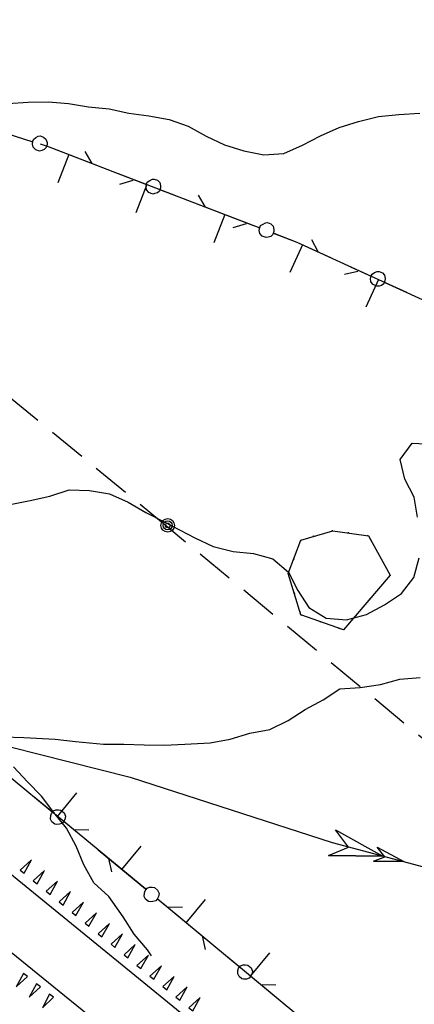
# Model space of a CAD drawing. Extents: x 1554472 to 1556382, y 4520689 to 4522134.
# Drawn here: x 1555632 to 1555671, y 4520925 to 4521023 of the extents above; entities that cross this region are included whole.
import ezdxf

# ---------------------------------------------------------------- set-up
doc = ezdxf.new("R2010")
doc.units = 0
doc.header["$LTSCALE"] = 15
doc.header["$MEASUREMENT"] = 0
for name, pattern in [('DASHED2', [0.375, 0.25, -0.125]), ('DIVIDE', [1.25, 0.5, -0.25, 0, -0.25, 0, -0.25]), ('DOT2', [0.125, 0, -0.125]), ('HIDDEN', [0.375, 0.25, -0.125])]:
    doc.linetypes.add(name, pattern=pattern)
for name, color, linetype in [('CURVA_INTERM', 7, 'CONTINUOUS'), ('ERBA', 7, 'CONTINUOUS'), ('FIUME', 7, 'CONTINUOUS'), ('MURO_A_SECCO', 7, 'CONTINUOUS'), ('ROCCIA', 7, 'CONTINUOUS'), ('SOMM_SCARPAT', 7, 'CONTINUOUS'), ('STRADA_ASFALT', 7, 'CONTINUOUS'), ('TRALICCIO', 7, 'CONTINUOUS')]:
    doc.layers.add(name, color=color, linetype=linetype)

# ---------------------------------------------------------------- blocks, each defined once
blk = doc.blocks.new('PALO')
at = {"layer": 'TRALICCIO', "color": 4, "linetype": 'CONTINUOUS'}
for radius in [0.677, 0.458, 0.23]:
    blk.add_circle((0, 0), radius, dxfattribs=at)

msp = doc.modelspace()

# ---------------------------------------------------------------- linework, layer by layer
at = {"layer": 'CURVA_INTERM', "color": 1, "linetype": 'CONTINUOUS'}
for points in [[(1555630.63, 4521014.75), (1555632.64, 4521014.88), (1555634.65, 4521014.92), (1555636.65, 4521014.75), (1555638.64, 4521014.44), (1555640.66, 4521014.25), (1555642.62, 4521013.81), (1555644.62, 4521013.55), (1555646.61, 4521013.17), (1555648.51, 4521012.51), (1555650.3, 4521011.54), (1555652.11, 4521010.66), (1555654.02, 4521010.08), (1555656, 4521009.69), (1555658.01, 4521009.82), (1555659.86, 4521010.63), (1555661.65, 4521011.56), (1555663.48, 4521012.4), (1555665.41, 4521012.99), (1555667.38, 4521013.47), (1555669.39, 4521013.66), (1555671.5, 4521013.82)], [(1555630.63, 4521014.75), (1555632.64, 4521014.88), (1555634.65, 4521014.92), (1555636.65, 4521014.75), (1555638.64, 4521014.44), (1555640.66, 4521014.25), (1555642.62, 4521013.81), (1555644.62, 4521013.55), (1555646.61, 4521013.17), (1555648.51, 4521012.51), (1555650.3, 4521011.54), (1555652.11, 4521010.66), (1555654.02, 4521010.08), (1555656, 4521009.69), (1555658.01, 4521009.82), (1555659.86, 4521010.63), (1555661.65, 4521011.56), (1555663.48, 4521012.4), (1555665.41, 4521012.99), (1555667.38, 4521013.47), (1555669.39, 4521013.66), (1555671.5, 4521013.82)], [(1555671.27, 4520973.77), (1555670.91, 4520975.76), (1555670.01, 4520977.54), (1555669.52, 4520979.48), (1555670.73, 4520981.09), (1555672.73, 4520980.99)], [(1555630.86, 4520975.03), (1555632.83, 4520975.4), (1555634.79, 4520975.86), (1555636.71, 4520976.46), (1555638.71, 4520976.4), (1555640.71, 4520976.07), (1555642.55, 4520975.24), (1555644.3, 4520974.21), (1555646.12, 4520973.29), (1555649.18, 4520971.7), (1555651, 4520970.84), (1555652.98, 4520970.35), (1555654.98, 4520970.15), (1555656.91, 4520969.62), (1555658.45, 4520968.3), (1555659.38, 4520966.51), (1555660.48, 4520964.82), (1555662.2, 4520963.74), (1555664.23, 4520963.6), (1555666.19, 4520964.12), (1555667.98, 4520965.07), (1555669.66, 4520966.2), (1555670.89, 4520967.78), (1555671.41, 4520969.73)]]:
    msp.add_lwpolyline(points, dxfattribs=at)
at = {"layer": 'ERBA', "color": 1, "linetype": 'HIDDEN'}
for points in [[(1555630.2, 4520951.98), (1555632.2, 4520951.92), (1555635.33, 4520951.76), (1555637.33, 4520951.52), (1555640.11, 4520951.25), (1555642.12, 4520951.27), (1555644.14, 4520951.2), (1555646.14, 4520951.18), (1555648.18, 4520951.25), (1555650.7, 4520951.38), (1555652.67, 4520951.76), (1555654.61, 4520952.34), (1555656.6, 4520952.72), (1555658.42, 4520953.61), (1555660.11, 4520954.71), (1555661.89, 4520955.65), (1555663.56, 4520956.75), (1555665.58, 4520956.88), (1555667.57, 4520957.18), (1555669.51, 4520957.69), (1555671.52, 4520957.88)], [(1555644.88, 4520930.27), (1555644.47, 4520930.89), (1555643.17, 4520932.44), (1555642.05, 4520934.14), (1555640.64, 4520936.16), (1555639.16, 4520937.53), (1555638.17, 4520939.3), (1555637.41, 4520941.16), (1555636.44, 4520942.94), (1555635.18, 4520944.49), (1555633.98, 4520946.11), (1555632.56, 4520947.52), (1555631.2, 4520949.02)]]:
    msp.add_lwpolyline(points, dxfattribs=at)
at = {"layer": 'FIUME', "color": 5, "linetype": 'CONTINUOUS'}
for points in [[(1555536.78, 4521016.34), (1555538.28, 4521016.49), (1555543.33, 4521015.28), (1555546.21, 4521013.01), (1555621.79, 4520953.27), (1555642.75, 4520948), (1555662.79, 4520941.51), (1555674.82, 4520938.31), (1555686.51, 4520938.33), (1555699.53, 4520937.77), (1555704.23, 4520937.03), (1555707.16, 4520935.64), (1555714.27, 4520927.34), (1555719.82, 4520917.19), (1555729.18, 4520901.4), (1555734.39, 4520892.57), (1555740.04, 4520887.46)], [(1555537.66, 4521016.35), (1555546.21, 4521013.01), (1555621.79, 4520953.27), (1555642.75, 4520948), (1555662.79, 4520941.51), (1555674.82, 4520938.31), (1555678.93, 4520938.32)], [(1555662.44, 4520940.24), (1555667.82, 4520940.17), (1555662.44, 4520940.24), (1555664.42, 4520941.06), (1555663.11, 4520942.78), (1555667.82, 4520940.17)], [(1555666.9, 4520939.66), (1555669.89, 4520939.62), (1555666.9, 4520939.66), (1555668, 4520940.11), (1555667.27, 4520941.07), (1555669.89, 4520939.62)]]:
    msp.add_lwpolyline(points, dxfattribs=at)
at = {"layer": 'MURO_A_SECCO', "color": 3, "linetype": 'CONTINUOUS'}
for p, q in [((1555623.02, 4521014.13), (1555633.1, 4521010.98)), ((1555639, 4521008.82), (1555638.29, 4521009.99)), ((1555641.73, 4521006.78), (1555643.04, 4521007.18)), ((1555645.76, 4521006.22), (1555655.61, 4521002.43)), ((1555650.24, 4521004.5), (1555649.53, 4521005.67)), ((1555652.97, 4521002.46), (1555654.28, 4521002.86)), ((1555661.42, 4521000.05), (1555660.79, 4521001.26)), ((1555664.02, 4520997.84), (1555665.35, 4520998.16)), ((1555668, 4520997.03), (1555677.6, 4520992.63)), ((1555635.02, 4520944.54), (1555626.88, 4520951.26)), ((1555644.31, 4520936.88), (1555636.17, 4520943.6)), ((1555638.66, 4520942.73), (1555637.3, 4520942.77)), ((1555640.61, 4520939.93), (1555640.91, 4520938.6)), ((1555647.95, 4520935.06), (1555646.58, 4520935.1)), ((1555649.89, 4520932.26), (1555650.18, 4520930.92)), ((1555662.85, 4520921.51), (1555654.72, 4520928.25)), ((1555657.21, 4520927.37), (1555655.85, 4520927.42))]:
    msp.add_line(p, q, dxfattribs=at)
at = {"layer": 'MURO_A_SECCO', "linetype": 'CONTINUOUS'}
for p, q in [((1555636.68, 4521009.71), (1555635.6, 4521006.9)), ((1555641.58, 4521007.83), (1555647.25, 4521005.65)), ((1555644.41, 4521006.74), (1555643.33, 4521003.93)), ((1555649.3, 4521004.86), (1555654.98, 4521002.68)), ((1555652.14, 4521003.77), (1555651.06, 4521000.96)), ((1555659.86, 4521000.76), (1555658.6, 4520998.02)), ((1555664.62, 4520998.58), (1555670.15, 4520996.05)), ((1555667.38, 4520997.31), (1555666.13, 4520994.58)), ((1555637.89, 4520942.17), (1555633.2, 4520946.04)), ((1555635.55, 4520944.11), (1555637.46, 4520946.43)), ((1555644.28, 4520936.9), (1555639.59, 4520940.77)), ((1555641.93, 4520938.84), (1555643.85, 4520941.16)), ((1555648.31, 4520933.56), (1555650.24, 4520935.88)), ((1555650.65, 4520931.62), (1555645.98, 4520935.5)), ((1555657.03, 4520926.33), (1555652.35, 4520930.22)), ((1555654.69, 4520928.28), (1555656.61, 4520930.59))]:
    msp.add_line(p, q, dxfattribs=at)
at = {"layer": 'MURO_A_SECCO', "color": 3, "linetype": 'CONTINUOUS'}
for points in [[(1555633.12, 4521011.02), (1555633.18, 4521011.21), (1555633.4, 4521011.39), (1555633.65, 4521011.52), (1555633.83, 4521011.55), (1555634.17, 4521011.44), (1555634.4, 4521011.24), (1555634.51, 4521010.91), (1555634.53, 4521010.7), (1555634.43, 4521010.39), (1555634.24, 4521010.2), (1555634.01, 4521010.11), (1555633.78, 4521010.05), (1555633.4, 4521010.17), (1555633.14, 4521010.42), (1555633.07, 4521010.74), (1555633.12, 4521011.02)], [(1555634.52, 4521010.54), (1555634.63, 4521010.5), (1555644.38, 4521006.75)], [(1555644.39, 4521006.79), (1555644.46, 4521006.98), (1555644.7, 4521007.14), (1555644.96, 4521007.26), (1555645.13, 4521007.28), (1555645.47, 4521007.15), (1555645.69, 4521006.93), (1555645.77, 4521006.6), (1555645.78, 4521006.39), (1555645.66, 4521006.09), (1555645.46, 4521005.91), (1555645.22, 4521005.83), (1555644.99, 4521005.79), (1555644.62, 4521005.93), (1555644.38, 4521006.2), (1555644.33, 4521006.52), (1555644.39, 4521006.79)], [(1555655.63, 4521002.47), (1555655.7, 4521002.66), (1555655.94, 4521002.82), (1555656.19, 4521002.94), (1555656.37, 4521002.96), (1555656.71, 4521002.83), (1555656.93, 4521002.61), (1555657.01, 4521002.28), (1555657.02, 4521002.07), (1555656.9, 4521001.77), (1555656.7, 4521001.59), (1555656.46, 4521001.51), (1555656.23, 4521001.47), (1555655.86, 4521001.61), (1555655.61, 4521001.88), (1555655.56, 4521002.19), (1555655.63, 4521002.47)], [(1555657, 4521001.9), (1555659.29, 4521001.02), (1555666.66, 4520997.65)], [(1555666.67, 4520997.68), (1555666.76, 4520997.86), (1555667, 4520998.02), (1555667.27, 4520998.12), (1555667.45, 4520998.12), (1555667.77, 4520997.97), (1555667.98, 4520997.75), (1555668.04, 4520997.41), (1555668.03, 4520997.19), (1555667.9, 4520996.9), (1555667.69, 4520996.73), (1555667.44, 4520996.67), (1555667.21, 4520996.65), (1555666.85, 4520996.81), (1555666.62, 4520997.09), (1555666.59, 4520997.41), (1555666.67, 4520997.68)], [(1555636.14, 4520943.57), (1555636.01, 4520943.41), (1555635.74, 4520943.33), (1555635.45, 4520943.3), (1555635.28, 4520943.34), (1555635, 4520943.57), (1555634.86, 4520943.84), (1555634.89, 4520944.19), (1555634.95, 4520944.39), (1555635.16, 4520944.64), (1555635.4, 4520944.75), (1555635.66, 4520944.74), (1555635.89, 4520944.71), (1555636.2, 4520944.45), (1555636.34, 4520944.13), (1555636.29, 4520943.81), (1555636.14, 4520943.57)], [(1555645.43, 4520935.9), (1555645.3, 4520935.75), (1555645.02, 4520935.67), (1555644.74, 4520935.64), (1555644.57, 4520935.68), (1555644.29, 4520935.91), (1555644.15, 4520936.18), (1555644.17, 4520936.52), (1555644.24, 4520936.73), (1555644.44, 4520936.98), (1555644.69, 4520937.08), (1555644.94, 4520937.08), (1555645.17, 4520937.05), (1555645.48, 4520936.79), (1555645.63, 4520936.46), (1555645.57, 4520936.15), (1555645.43, 4520935.9)], [(1555653.58, 4520929.19), (1555645.64, 4520935.78), (1555645.45, 4520935.94)], [(1555654.69, 4520928.22), (1555654.57, 4520928.06), (1555654.29, 4520927.98), (1555654.01, 4520927.96), (1555653.83, 4520928), (1555653.56, 4520928.23), (1555653.42, 4520928.5), (1555653.44, 4520928.84), (1555653.51, 4520929.05), (1555653.71, 4520929.29), (1555653.96, 4520929.4), (1555654.21, 4520929.4), (1555654.44, 4520929.36), (1555654.75, 4520929.1), (1555654.9, 4520928.78), (1555654.84, 4520928.46), (1555654.69, 4520928.22)]]:
    msp.add_lwpolyline(points, dxfattribs=at)
at = {"layer": 'MURO_A_SECCO', "linetype": 'CONTINUOUS'}
for points in [[(1555633.83, 4521010.75), (1555634.63, 4521010.5), (1555639.52, 4521008.62)], [(1555657.03, 4521001.89), (1555659.29, 4521001.02), (1555662.62, 4520999.5)]]:
    msp.add_lwpolyline(points, dxfattribs=at)
at = {"layer": 'ROCCIA', "color": 1, "linetype": 'DIVIDE'}
msp.add_lwpolyline([(1555668.55, 4520968.03), (1555663.91, 4520962.58), (1555659.7, 4520964.08), (1555658.43, 4520968.19), (1555659.68, 4520971.49), (1555662.87, 4520972.42), (1555666.4, 4520971.92), (1555668.55, 4520968.03)], dxfattribs=at)
at = {"layer": 'ROCCIA', "color": 1, "linetype": 'DOT2'}
msp.add_lwpolyline([(1555668.55, 4520968.03), (1555666.4, 4520971.92), (1555662.87, 4520972.42), (1555659.68, 4520971.49), (1555658.43, 4520968.19), (1555659.7, 4520964.08), (1555663.91, 4520962.58)], close=True, dxfattribs=at)
at = {"layer": 'SOMM_SCARPAT', "color": 1, "linetype": 'CONTINUOUS'}
for points in [[(1555632.24, 4520938.47), (1555632.98, 4520939.8), (1555631.86, 4520938.78), (1555632.24, 4520938.47)], [(1555633.52, 4520937.42), (1555634.27, 4520938.75), (1555633.14, 4520937.73), (1555633.52, 4520937.42)], [(1555634.81, 4520936.37), (1555635.56, 4520937.7), (1555634.43, 4520936.68), (1555634.81, 4520936.37)], [(1555636.1, 4520935.32), (1555636.84, 4520936.65), (1555635.72, 4520935.63), (1555636.1, 4520935.32)], [(1555637.38, 4520934.27), (1555638.13, 4520935.6), (1555637, 4520934.58), (1555637.38, 4520934.27)], [(1555638.67, 4520933.22), (1555639.41, 4520934.55), (1555638.29, 4520933.53), (1555638.67, 4520933.22)], [(1555639.95, 4520932.17), (1555640.7, 4520933.5), (1555639.57, 4520932.48), (1555639.95, 4520932.17)], [(1555641.24, 4520931.12), (1555641.99, 4520932.45), (1555640.86, 4520931.43), (1555641.24, 4520931.12)], [(1555642.53, 4520930.07), (1555643.27, 4520931.4), (1555642.15, 4520930.38), (1555642.53, 4520930.07)], [(1555643.81, 4520929.02), (1555644.56, 4520930.35), (1555643.43, 4520929.33), (1555643.81, 4520929.02)], [(1555645.1, 4520927.98), (1555645.85, 4520929.3), (1555644.72, 4520928.28), (1555645.1, 4520927.98)], [(1555632.18, 4520928.55), (1555631.44, 4520927.22), (1555632.56, 4520928.24), (1555632.18, 4520928.55)], [(1555646.38, 4520926.93), (1555647.13, 4520928.25), (1555646, 4520927.24), (1555646.38, 4520926.93)], [(1555633.47, 4520927.51), (1555632.73, 4520926.18), (1555633.85, 4520927.2), (1555633.47, 4520927.51)], [(1555647.67, 4520925.88), (1555648.42, 4520927.2), (1555647.29, 4520926.19), (1555647.67, 4520925.88)], [(1555634.77, 4520926.48), (1555634.06, 4520925.13), (1555635.16, 4520926.18), (1555634.77, 4520926.48)], [(1555648.96, 4520924.83), (1555649.7, 4520926.15), (1555648.58, 4520925.14), (1555648.96, 4520924.83)]]:
    msp.add_lwpolyline(points, dxfattribs=at)
at = {"layer": 'STRADA_ASFALT', "color": 1, "linetype": 'CONTINUOUS'}
for points in [[(1555540.18, 4521004.59), (1555540.64, 4521004.22), (1555569.64, 4520980.26), (1555611.9, 4520946.09), (1555661.77, 4520905.63), (1555714.66, 4520862.51), (1555753.019, 4520831.2)], [(1555540.18, 4521004.59), (1555540.64, 4521004.22), (1555569.64, 4520980.26), (1555611.9, 4520946.09), (1555661.77, 4520905.63), (1555714.66, 4520862.51), (1555753.019, 4520831.2)], [(1555557.05, 4520998.63), (1555569.2, 4520988.63), (1555617.87, 4520949.01), (1555671.41, 4520905.36), (1555729.34, 4520857.86), (1555762.596, 4520831.2)], [(1555557.05, 4520998.63), (1555569.2, 4520988.63), (1555617.87, 4520949.01), (1555671.41, 4520905.36), (1555729.34, 4520857.86), (1555762.596, 4520831.2)]]:
    msp.add_lwpolyline(points, dxfattribs=at)
at = {"layer": 'TRALICCIO', "color": 4, "linetype": 'HIDDEN'}
msp.add_lwpolyline([(1555819.957, 4520831.2), (1555811.12, 4520838.44), (1555781, 4520861.71), (1555702.25, 4520927.08), (1555674.24, 4520949.77), (1555646.64, 4520972.63), (1555618.54, 4520995.73), (1555543.36, 4521057.46), (1555429.59, 4521149.72), (1555381.23, 4521189.74), (1555331.36, 4521230.85), (1555291.66, 4521264.26)], dxfattribs=at)
at = {"layer": 'TRALICCIO', "color": 4, "linetype": 'DASHED2'}
msp.add_lwpolyline([(1555819.957, 4520831.2), (1555811.12, 4520838.44), (1555781, 4520861.71), (1555702.25, 4520927.08), (1555674.24, 4520949.77), (1555646.64, 4520972.63), (1555618.54, 4520995.73), (1555543.36, 4521057.46), (1555429.59, 4521149.72), (1555381.23, 4521189.74), (1555331.36, 4521230.85), (1555291.66, 4521264.26)], dxfattribs=at)

# ---------------------------------------------------------------- block references
at = {"layer": 'TRALICCIO', "color": 4, "linetype": 'CONTINUOUS'}
msp.add_blockref('PALO', (1555646.48, 4520972.95), dxfattribs=at)
at = {"layer": 'TRALICCIO'}
msp.add_blockref('PALO', (1555646.48, 4520972.95), dxfattribs=at)

doc.saveas('drawing.dxf')
